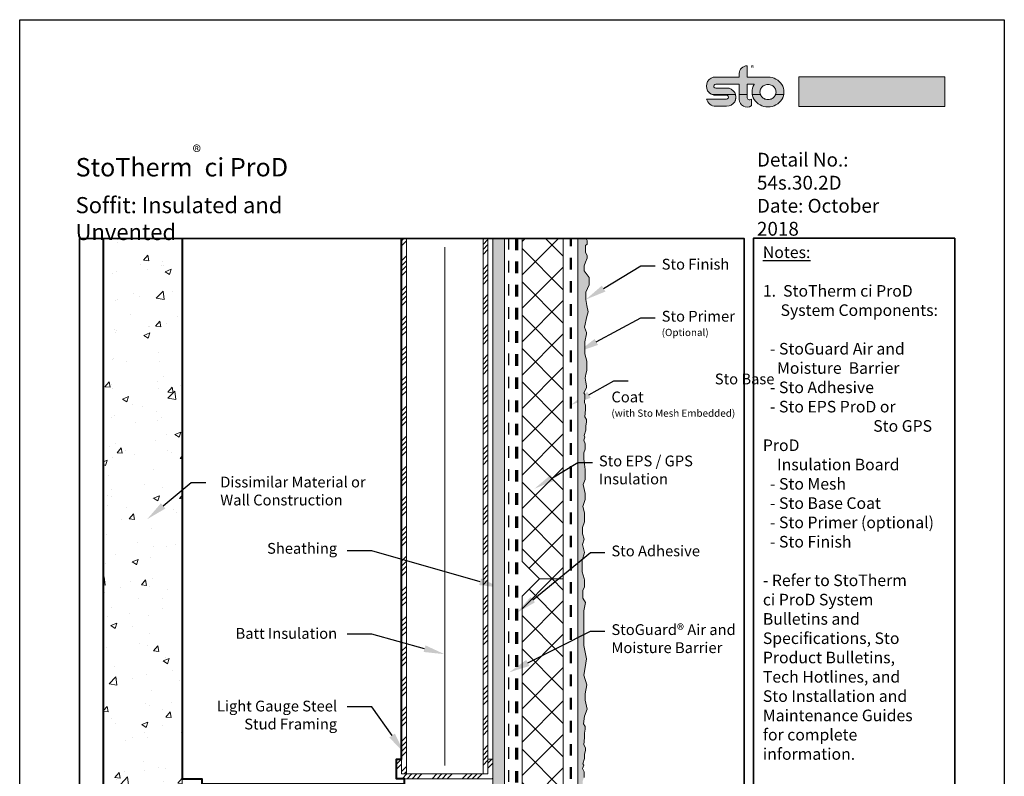
# Model space of a CAD drawing. Units: inches. Extents: x 9.4 to 97.4, y 83.6 to 136.
# Drawn here: x 79.4 to 87.9, y 112.1 to 118.6 of the extents above; entities that cross this region are included whole.
import ezdxf
from ezdxf import colors
from ezdxf.entities.mleader import LeaderData, LeaderLine
from ezdxf.math import Vec2, Vec3

# ---------------------------------------------------------------- set-up
doc = ezdxf.new("R2010")
doc.units = ezdxf.units.IN
doc.header["$MEASUREMENT"] = 0
for name, pattern in [('CENTER', [2, 1.25, -0.25, 0.25, -0.25]), ('DASHDOTX2', [2, 1, -0.5, 0, -0.5]), ('HIDDENX2', [0.75, 0.5, -0.25]), ('LT_0', [0])]:
    doc.linetypes.add(name, pattern=pattern)
doc.layers.get('0').update_dxf_attribs({"color": 255})
for name, color, linetype in [('0 Drawing', 255, 'Continuous'), ('0 Page Layout', 255, 'Continuous'), ('PART', 7, 'Continuous'), ('Text', 7, 'Continuous')]:
    doc.layers.add(name, color=color, linetype=linetype)
doc.styles.add('Arial', font='arial.ttf')
doc.styles.get("Standard").update_dxf_attribs({"font": 'arial.ttf'})
doc.linetypes.add('BATTING', pattern='A,0.0001,-0.1,[134,ltypeshp.shx,S=0.1,R=0,X=-0.1,Y=0],-0.2,[134,ltypeshp.shx,S=0.1,R=180,X=0.1,Y=0],-0.1', length=0.4001)
pattern_1 = [(45, (28.5, 24), (-0.1441573, 0.1441573), []), (135, (28.5, 24), (-0.1441573, -0.1441573), [])]

msp = doc.modelspace()

# ---------------------------------------------------------------- hatches: boundary and pattern name
at = {"lineweight": 0, "ltscale": 0.0025}
h = msp.add_hatch(dxfattribs=at)
h.set_pattern_fill('AR-CONC', color=256, scale=0.075849)
h.set_pattern_definition([(50, (28.5, 24), (0.544033, -0.0475967), [0.0568866, -0.6257522]), (355, (28.5, 24), (-0.1052412, 0.5705284), [0.0455093, -0.5006018]), (100.45144, (28.54534, 23.99603), (0.4387918, 0.5229317), [0.0483461, -0.5318076]), (46.1842, (28.5, 24.1517), (0.8094893, -0.1255443), [0.08533, -0.9386284]), (96.6356, (28.56746, 24.1412), (0.7089295, 0.738857), [0.072519, -0.797712]), (351.1842, (28.5, 24.1517), (0.7089295, 0.738857), [0.068264, -0.750903]), (21, (28.57585, 24.11377), (0.4527466, -0.3053814), [0.0568866, -0.6257522]), (326, (28.57585, 24.1138), (0.1845517, 0.5500173), [0.0455093, -0.5006018]), (71.45144, (28.6136, 24.0883), (0.6372982, 0.2446359), [0.048346, -0.5318076]), (37.5, (28.5, 24), (0.0092231, 0.25249585), [0, -0.4945339, 0, -0.5081867, 0, -0.502498]), (7.5, (28.5, 24), (0.199535, 0.2991564), [0, -0.28974225, 0, -0.4831566, 0, -0.1915181]), (327.5, (28.33086, 24), (0.40489768, -0.0171076), [0, -0.1896219, 0, -0.5916203, 0, -0.7850346]), (317.5, (28.255, 24), (0.4423395, 0.0759284), [0, -0.2465085, 0, -0.3928966, 0, -0.5574884])])
h.paths.add_polyline_path([(80.8079, 116.7495), (80.1292, 116.7495), (80.1292, 110.0974), (80.3548, 110.0974), (80.397, 110.2213), (80.5307, 109.9898), (80.5673, 110.0974), (80.8079, 110.0974)])
at = {"layer": '0 Drawing', "lineweight": 0, "ltscale": 0.00125}
h = msp.add_hatch(dxfattribs=at)
h.set_pattern_fill('ANSI34', color=256, scale=0.244643)
h.set_pattern_definition([(45, (27.13819, 22.5905), (-0.12974158, 0.12974158), []), (45, (27.18144, 22.5905), (-0.12974158, 0.12974158), []), (45, (27.22468, 22.5905), (-0.12974158, 0.12974158), []), (45, (27.26793, 22.5905), (-0.12974158, 0.12974158), [])])
h.paths.add_polyline_path([(82.7433, 116.7495), (82.7009, 116.7495), (82.7009, 112.1249), (82.7433, 112.1249)])
h.paths.add_polyline_path([(83.4474, 116.7495), (83.405, 116.7495), (83.405, 112.1249), (83.4474, 112.1249)])
at = {"layer": '0 Drawing', "lineweight": 9, "ltscale": 0.00125}
h = msp.add_hatch(dxfattribs=at)
h.set_pattern_fill('AR-SAND', color=256, scale=0.040774)
h.set_pattern_definition([(37.5, (28.5, 24), (-0.00256848, 0.078564013), [0, -0.061976244, 0, -0.069315536, 0, -0.066257497]), (7.5, (28.5, 24), (0.0721606, 0.11506975), [0, -0.033434553, 0, -0.055860167, 0, -0.02140627]), (327.5, (28.44985, 24), (0.126975536, 0.00023074), [0, -0.020386922, 0, -0.07339292, 0, -0.095818535]), (317.5, (28.44985, 24), (0.12257134, 0.03578621), [0, -0.01019346, 0, -0.048113137, 0, -0.05504469])])
h.paths.add_polyline_path([(83.5916, 116.7495), (83.4898, 116.7495), (83.4898, 111.2172), (83.5916, 111.2172)])
at = {"layer": '0 Drawing', "lineweight": 0}
h = msp.add_hatch(dxfattribs=at)
h.set_pattern_fill('ANSI37', color=256, scale=1.630954)
h.set_pattern_definition(pattern_1)
h.paths.add_polyline_path([(84.0984, 116.2822), (84.0984, 116.7495), (83.7421, 116.7495), (83.7421, 116.2822), (83.7421, 113.9584), (83.8914, 113.8091), (84.0984, 113.8091)])
h = msp.add_hatch(dxfattribs=at)
h.set_pattern_fill('ANSI37', color=256, scale=1.630954)
h.set_pattern_definition(pattern_1)
h.paths.add_polyline_path([(84.0984, 111.382), (84.0984, 113.8091), (83.8914, 113.8091), (83.7421, 113.6598), (83.7421, 111.382), (83.7421, 110.9069), (84.0984, 110.9069)])
at = {"layer": '0 Drawing', "lineweight": 0, "ltscale": 0.00125}
h = msp.add_hatch(dxfattribs=at)
h.set_pattern_fill('ANSI34', color=256, scale=0.244643)
h.set_pattern_definition([(45, (27.17212, 22.55656), (-0.12974158, 0.12974158), []), (45, (27.21537, 22.55656), (-0.12974158, 0.12974158), []), (45, (27.25862, 22.55656), (-0.12974158, 0.12974158), []), (45, (27.30186, 22.55656), (-0.12974158, 0.12974158), [])])
h.paths.add_polyline_path([(82.7009, 112.2521), (82.6585, 112.2521), (82.6585, 112.0825), (83.4898, 112.0825), (83.4898, 112.2521), (83.4474, 112.2521), (83.4474, 112.1249), (82.7009, 112.1249)])
at = {"layer": '0 Page Layout', "true_color": 0x131516}
h = msp.add_hatch(color=250, dxfattribs=at)
edge = h.paths.add_edge_path()
edge.add_spline(control_points=[(85.3848, 117.9922), (85.3679, 117.9986), (85.3533, 118.0105), (85.344, 118.0264), (85.3296, 118.0508), (85.3296, 118.0809), (85.344, 118.1052), (85.3584, 118.1296), (85.3857, 118.1446), (85.4144, 118.1446), (85.4144, 118.1446), (85.6145, 118.1446), (85.6145, 118.1446), (85.6153, 118.1446), (85.616, 118.1449), (85.6165, 118.1454), (85.6171, 118.146), (85.6174, 118.1467), (85.6174, 118.1475), (85.6174, 118.1475), (85.6174, 118.1759), (85.6174, 118.1759), (85.6174, 118.1932), (85.6244, 118.2098), (85.6369, 118.2221), (85.6494, 118.2343), (85.6664, 118.2412), (85.6841, 118.2412), (85.6841, 118.2412), (85.6841, 118.1475), (85.6841, 118.1475), (85.6841, 118.1467), (85.6844, 118.146), (85.6849, 118.1454), (85.6855, 118.1449), (85.6862, 118.1446), (85.687, 118.1446), (85.687, 118.1446), (85.8654, 118.1446), (85.8654, 118.1446), (85.8896, 118.1446), (85.913, 118.1387), (85.9342, 118.1273), (85.9549, 118.1162), (85.9723, 118.0999), (85.9846, 118.08), (85.9966, 118.0605), (86.003, 118.0381), (86.003, 118.0152), (86.003, 118.0075), (86.0023, 117.9998), (86.0009, 117.9923), (86.0009, 117.9923), (85.9302, 117.9922), (85.9302, 117.9922), (85.9331, 117.9994), (85.9346, 118.0071), (85.9346, 118.015), (85.9346, 118.0265), (85.9314, 118.0379), (85.9253, 118.0477), (85.9191, 118.0578), (85.9104, 118.066), (85.9, 118.0716), (85.8893, 118.0774), (85.8776, 118.0804), (85.8655, 118.0804), (85.8534, 118.0804), (85.8414, 118.0774), (85.8308, 118.0716), (85.8204, 118.066), (85.8116, 118.0578), (85.8054, 118.0477), (85.7994, 118.0379), (85.7961, 118.0265), (85.7961, 118.015), (85.7961, 118.0071), (85.7976, 117.9994), (85.8005, 117.9921), (85.8005, 117.9921), (85.7298, 117.9922), (85.7298, 117.9922), (85.7283, 117.9998), (85.7276, 118.0075), (85.7276, 118.0153), (85.7276, 118.0381), (85.7339, 118.0604), (85.746, 118.0799), (85.7463, 118.0804), (85.7463, 118.081), (85.746, 118.0814), (85.7457, 118.0819), (85.7452, 118.0822), (85.7446, 118.0822), (85.7446, 118.0822), (85.687, 118.0822), (85.687, 118.0822), (85.6862, 118.0822), (85.6855, 118.0818), (85.6849, 118.0813), (85.6844, 118.0808), (85.6841, 118.0801), (85.6841, 118.0793), (85.6841, 118.0793), (85.6841, 117.9922), (85.6841, 117.9922), (85.6841, 117.9922), (85.6174, 117.9922), (85.6174, 117.9922), (85.6174, 117.9922), (85.6174, 118.0793), (85.6174, 118.0793), (85.6174, 118.0801), (85.6171, 118.0808), (85.6165, 118.0813), (85.616, 118.0818), (85.6153, 118.0822), (85.6145, 118.0822), (85.6145, 118.0822), (85.4144, 118.0822), (85.4144, 118.0822), (85.4083, 118.0824), (85.4026, 118.0794), (85.3995, 118.0744), (85.3963, 118.0694), (85.3962, 118.063), (85.3991, 118.0579), (85.402, 118.0527), (85.4076, 118.0495), (85.4136, 118.0495), (85.4136, 118.0495), (85.5079, 118.0495), (85.5079, 118.0495), (85.5366, 118.0495), (85.5632, 118.0345), (85.5776, 118.0101), (85.5809, 118.0044), (85.5835, 117.9984), (85.5853, 117.9923)], knot_values=[0, 0, 0, 0, 0.013889, 0.013889, 0.013889, 0.027778, 0.027778, 0.027778, 0.041667, 0.041667, 0.041667, 0.055556, 0.055556, 0.055556, 0.069444, 0.069444, 0.069444, 0.083333, 0.083333, 0.083333, 0.097222, 0.097222, 0.097222, 0.111111, 0.111111, 0.111111, 0.125, 0.125, 0.125, 0.138889, 0.138889, 0.138889, 0.152778, 0.152778, 0.152778, 0.166667, 0.166667, 0.166667, 0.180556, 0.180556, 0.180556, 0.194444, 0.194444, 0.194444, 0.208333, 0.208333, 0.208333, 0.222222, 0.222222, 0.222222, 0.236111, 0.236111, 0.236111, 0.25, 0.25, 0.25, 0.263889, 0.263889, 0.263889, 0.277778, 0.277778, 0.277778, 0.291667, 0.291667, 0.291667, 0.305556, 0.305556, 0.305556, 0.319444, 0.319444, 0.319444, 0.333333, 0.333333, 0.333333, 0.347222, 0.347222, 0.347222, 0.361111, 0.361111, 0.361111, 0.375, 0.375, 0.375, 0.388889, 0.388889, 0.388889, 0.402778, 0.402778, 0.402778, 0.416667, 0.416667, 0.416667, 0.430556, 0.430556, 0.430556, 0.444444, 0.444444, 0.444444, 0.458333, 0.458333, 0.458333, 0.472222, 0.472222, 0.472222, 0.486111, 0.486111, 0.486111, 0.5, 0.5, 0.5, 0.513889, 0.513889, 0.513889, 0.527778, 0.527778, 0.527778, 0.541667, 0.541667, 0.541667, 0.555556, 0.555556, 0.555556, 0.569444, 0.569444, 0.569444, 0.583333, 0.583333, 0.583333, 0.597222, 0.597222, 0.597222, 0.611111, 0.611111, 0.611111, 0.625, 0.625, 0.625, 0.638889, 0.638889, 0.638889, 0.638889], degree=3, periodic=0)
edge.add_line((85.5853, 117.9923), (85.3848, 117.9922))
at = {"layer": '0 Page Layout', "true_color": 0xfdd600}
h = msp.add_hatch(color=40, dxfattribs=at)
h.dxf.hatch_style = 2
h.paths.add_polyline_path([(86.1316, 117.89), (87.3915, 117.89), (87.3915, 118.1459), (86.1316, 118.1459)])
at = {"layer": '0 Page Layout', "true_color": 0x131516}
h = msp.add_hatch(color=250, dxfattribs=at)
edge = h.paths.add_edge_path()
edge.add_spline(control_points=[(85.6841, 117.9922), (85.6841, 117.9922), (85.6841, 117.97), (85.6841, 117.97), (85.6841, 117.9612), (85.6892, 117.9533), (85.6972, 117.9495), (85.7053, 117.9457), (85.7148, 117.9468), (85.7218, 117.9522), (85.7218, 117.9522), (85.7218, 117.8969), (85.7218, 117.8969), (85.7218, 117.8965), (85.7215, 117.896), (85.7211, 117.8958), (85.7007, 117.8824), (85.6743, 117.8811), (85.6526, 117.8925), (85.6309, 117.9039), (85.6174, 117.926), (85.6174, 117.9501), (85.6174, 117.9501), (85.6174, 117.9922), (85.6174, 117.9922), (85.6174, 117.9922), (85.6841, 117.9922), (85.6841, 117.9922)], knot_values=[0, 0, 0, 0, 1, 1, 1, 2, 2, 2, 3, 3, 3, 4, 4, 4, 5, 5, 5, 6, 6, 6, 7, 7, 7, 8, 8, 8, 9, 9, 9, 9], degree=3, periodic=0)
edge = h.paths.add_edge_path()
edge.add_spline(control_points=[(85.5853, 117.9922), (85.5912, 117.972), (85.5886, 117.95), (85.5776, 117.9313), (85.5632, 117.9069), (85.5366, 117.8919), (85.5079, 117.8919), (85.5079, 117.8919), (85.4136, 117.8919), (85.4136, 117.8919), (85.3756, 117.8919), (85.3428, 117.9179), (85.3349, 117.9543), (85.3349, 117.9543), (85.5072, 117.9543), (85.5072, 117.9543), (85.5132, 117.9541), (85.5189, 117.957), (85.5221, 117.9621), (85.5253, 117.9671), (85.5254, 117.9735), (85.5225, 117.9786), (85.5195, 117.9838), (85.514, 117.987), (85.5079, 117.987), (85.5079, 117.987), (85.4136, 117.987), (85.4136, 117.987), (85.4036, 117.987), (85.3939, 117.9888), (85.3848, 117.9923), (85.3848, 117.9923), (85.5853, 117.9922), (85.5853, 117.9922)], knot_values=[0, 0, 0, 0, 1, 1, 1, 2, 2, 2, 3, 3, 3, 4, 4, 4, 5, 5, 5, 6, 6, 6, 7, 7, 7, 8, 8, 8, 9, 9, 9, 10, 10, 10, 11, 11, 11, 11], degree=3, periodic=0)
edge = h.paths.add_edge_path()
edge.add_spline(control_points=[(85.8005, 117.9922), (85.8018, 117.9887), (85.8035, 117.9854), (85.8054, 117.9822), (85.8116, 117.9722), (85.8204, 117.9639), (85.8308, 117.9583), (85.8414, 117.9525), (85.8534, 117.9496), (85.8655, 117.9496), (85.8776, 117.9496), (85.8893, 117.9525), (85.9, 117.9583), (85.9104, 117.9639), (85.9191, 117.9722), (85.9253, 117.9822), (85.9272, 117.9854), (85.9289, 117.9887), (85.9302, 117.9921), (85.9302, 117.9921), (86.0009, 117.9922), (86.0009, 117.9922), (85.998, 117.9777), (85.9926, 117.9637), (85.9846, 117.9508), (85.9723, 117.931), (85.955, 117.9147), (85.9342, 117.9035), (85.9131, 117.8921), (85.8896, 117.8862), (85.8654, 117.8862), (85.8413, 117.8862), (85.8176, 117.8921), (85.7965, 117.9034), (85.7757, 117.9146), (85.7583, 117.9309), (85.7461, 117.9507), (85.7381, 117.9636), (85.7326, 117.9776), (85.7298, 117.9922)], knot_values=[0, 0, 0, 0, 0.013889, 0.013889, 0.013889, 0.027778, 0.027778, 0.027778, 0.041667, 0.041667, 0.041667, 0.055556, 0.055556, 0.055556, 0.069444, 0.069444, 0.069444, 0.083333, 0.083333, 0.083333, 0.097222, 0.097222, 0.097222, 0.111111, 0.111111, 0.111111, 0.125, 0.125, 0.125, 0.138889, 0.138889, 0.138889, 0.152778, 0.152778, 0.152778, 0.166667, 0.166667, 0.166667, 0.180556, 0.180556, 0.180556, 0.180556], degree=3, periodic=0)
edge.add_line((85.7298, 117.9922), (85.8005, 117.9922))
at = {"layer": 'PART', "lineweight": 0, "ltscale": 0.00125}
h = msp.add_hatch(dxfattribs=at)
h.set_pattern_fill('AR-SAND', color=256, scale=0.0082)
h.set_pattern_definition([(37.5, (57.229317, -11.923476), (-0.0005165455, 0.0157999549), [0, -0.012464, 0, -0.01394, 0, -0.013325]), (7.5, (57.229317, -11.923476), (0.014512169, 0.0231415977), [0, -0.006724, 0, -0.011234, 0, -0.004305]), (327.5, (57.21923, -11.923476), (0.0255359633, 4.64042e-05), [0, -0.0041, 0, -0.01476, 0, -0.01927]), (317.5, (57.21923, -11.923476), (0.024650238, 0.0071969396), [0, -0.00205, 0, -0.009676, 0, -0.01107])])
h.paths.add_polyline_path([(83.7265, 110.7819), (83.7265, 110.749), (83.8054, 110.7365), (83.8747, 110.7558), (83.9247, 110.7558), (83.9724, 110.7558), (84.0294, 110.7388), (84.0399, 110.7357), (84.0821, 110.7357), (84.1041, 110.7357), (84.1304, 110.7406), (84.1451, 110.7457), (84.1751, 110.7562), (84.2068, 110.7627), (84.2192, 110.7685), (84.2249, 110.7819), (84.2307, 110.7761), (84.2456, 110.8041), (84.2514, 110.8168), (84.2563, 110.8507), (84.258, 110.8759), (84.2711, 110.9027), (84.2711, 110.9247), (84.2711, 110.9668), (84.268, 110.9774), (84.251, 111.0344), (84.251, 111.0821), (84.251, 111.132), (84.2703, 111.2013), (84.2539, 111.2703), (84.2684, 111.3177), (84.2541, 111.3617), (84.2541, 111.4181), (84.2726, 111.4656), (84.2726, 111.5451), (84.2581, 111.5986), (84.2761, 111.6586), (84.2761, 111.7125), (84.2592, 111.7885), (84.2767, 111.833), (84.2767, 111.9178), (84.2652, 112.0108), (84.2652, 112.063), (84.2774, 112.0947), (84.2774, 112.1249), (84.2774, 112.1419), (84.2646, 112.1716), (84.2756, 112.1986), (84.2673, 112.2125), (84.2826, 112.2573), (84.2826, 112.2945), (84.2895, 112.3266), (84.2895, 112.3504), (84.2754, 112.375), (84.2813, 112.4384), (84.2813, 112.4775), (84.2881, 112.5096), (84.2881, 112.5333), (84.274, 112.558), (84.2802, 112.6242), (84.3035, 112.6842), (84.2866, 112.7618), (84.2866, 112.8174), (84.3002, 112.8945), (84.2748, 112.9786), (84.2857, 113.0439), (84.298, 113.1182), (84.276, 113.2326), (84.276, 113.5331), (84.2903, 113.6045), (84.2679, 113.6415), (84.2679, 113.7112), (84.281, 113.738), (84.281, 113.7601), (84.281, 113.8022), (84.2778, 113.8127), (84.2609, 113.8697), (84.2609, 113.9175), (84.2609, 113.9674), (84.2802, 114.0367), (84.2638, 114.1057), (84.2782, 114.153), (84.2639, 114.1971), (84.2639, 114.2534), (84.2824, 114.3009), (84.2824, 114.3805), (84.2679, 114.4339), (84.2859, 114.4939), (84.2859, 114.5478), (84.269, 114.6238), (84.2866, 114.6684), (84.2866, 114.7532), (84.275, 114.8462), (84.275, 114.8983), (84.2873, 114.9301), (84.2873, 114.9603), (84.2873, 114.9772), (84.2744, 115.007), (84.2855, 115.0339), (84.2771, 115.0479), (84.2925, 115.0926), (84.2925, 115.1299), (84.2993, 115.162), (84.2993, 115.1857), (84.2853, 115.2104), (84.2911, 115.2737), (84.2911, 115.3084), (84.2824, 115.3327), (84.2846, 115.3779), (84.2846, 115.4011), (84.2745, 115.4169), (84.2894, 115.441), (84.2973, 115.4637), (84.2973, 115.4777), (84.2927, 115.5076), (84.2864, 115.5419), (84.2915, 115.578), (84.3025, 115.6086), (84.3025, 115.6912), (84.2829, 115.7546), (84.2829, 115.7842), (84.2829, 115.8583), (84.2996, 115.9252), (84.2996, 115.9371), (84.2809, 115.9849), (84.3024, 116.0755), (84.3122, 116.1168), (84.3023, 116.1709), (84.2928, 116.2223), (84.2928, 116.2859), (84.3215, 116.3505), (84.3215, 116.3888), (84.3215, 116.4136), (84.3043, 116.4358), (84.2772, 116.4707), (84.2772, 116.5125), (84.2905, 116.5465), (84.3037, 116.5805), (84.3037, 116.6035), (84.2894, 116.6285), (84.2894, 116.6888), (84.3028, 116.7004), (84.3028, 116.7031), (84.3028, 116.7318), (84.2988, 116.7438), (84.293, 116.7495), (84.2249, 116.7495), (84.2249, 110.7819)])
h.paths.add_polyline_path([(83.6247, 110.7425), (83.6247, 110.7819), (83.3298, 110.7819), (83.3298, 110.7429), (83.3706, 110.7385), (83.4161, 110.7438), (83.4617, 110.7342), (83.5412, 110.7342), (83.5887, 110.7527), (83.6057, 110.7527)])

# ---------------------------------------------------------------- linework, layer by layer
at = {"linetype": 'HIDDENX2', "lineweight": 70, "ltscale": 0.02}
msp.add_line((83.6953, 116.7495), (83.6953, 111.2172), dxfattribs=at)
at = {"lineweight": 0}
for points in [[(80.397, 110.2213), (80.5307, 109.9898), (80.5673, 110.0974), (80.8079, 110.0974), (80.8079, 116.7495), (80.1292, 116.7495), (80.1292, 110.0974), (80.3548, 110.0974)], [(84.0984, 116.7495), (83.7421, 116.7495), (83.7421, 116.2822), (83.7421, 113.9584), (83.8914, 113.8091), (84.0984, 113.8091), (84.0984, 116.2822)], [(84.0984, 110.9069), (83.7421, 110.9069), (83.7421, 111.382), (83.7421, 113.6598), (83.8914, 113.8091), (84.0984, 113.8091), (84.0984, 111.382)]]:
    msp.add_lwpolyline(points, close=True, dxfattribs=at)
at = {"lineweight": 40, "ltscale": 0.00125}
for points in [[(80.1292, 110.0974), (80.1292, 116.7495)], [(80.8079, 116.7495), (80.8079, 112.0825), (80.9776, 112.0825), (80.9776, 112.04), (82.7263, 112.04), (82.7263, 112.0825), (82.6585, 112.0825), (82.6585, 112.2521), (82.7009, 112.2521), (82.7009, 116.7495)]]:
    msp.add_lwpolyline(points, dxfattribs=at)
at = {"lineweight": 0, "ltscale": 0.00125}
for points in [[(82.7009, 112.1249), (82.7433, 112.1249), (82.7433, 116.7495), (82.7009, 116.7495)], [(82.7433, 112.1249), (83.405, 112.1249), (83.405, 116.7495), (82.7433, 116.7495), (82.7433, 112.1249)], [(83.4474, 116.7495), (83.405, 116.7495), (83.405, 112.1249), (83.4474, 112.1249)], [(83.4898, 111.2172), (83.5916, 111.2172), (83.5916, 116.7495), (83.4898, 116.7495)]]:
    msp.add_lwpolyline(points, close=True, dxfattribs=at)
for points in [[(84.2774, 112.0947), (84.2774, 112.1249), (84.2774, 112.1419), (84.2646, 112.1716), (84.2756, 112.1986), (84.2673, 112.2125), (84.2826, 112.2573), (84.2826, 112.2945), (84.2895, 112.3266), (84.2895, 112.3504), (84.2754, 112.375), (84.2813, 112.4384), (84.2813, 112.4775), (84.2881, 112.5096), (84.2881, 112.5333), (84.274, 112.558), (84.2802, 112.6242), (84.3035, 112.6842), (84.2866, 112.7618), (84.2866, 112.8174), (84.3002, 112.8945), (84.2748, 112.9786), (84.2857, 113.0439), (84.298, 113.1182), (84.276, 113.2326), (84.276, 113.5331), (84.2903, 113.6045), (84.2679, 113.6415), (84.2679, 113.7112), (84.281, 113.738), (84.281, 113.7601), (84.281, 113.8022), (84.2778, 113.8127), (84.2609, 113.8697), (84.2609, 113.9175), (84.2609, 113.9674), (84.2802, 114.0367), (84.2638, 114.1057), (84.2782, 114.153), (84.2639, 114.1971), (84.2639, 114.2534), (84.2824, 114.3009), (84.2824, 114.3805), (84.2679, 114.4339), (84.2859, 114.4939), (84.2859, 114.5478), (84.269, 114.6238), (84.2866, 114.6684), (84.2866, 114.7532), (84.275, 114.8462), (84.275, 114.8983), (84.2873, 114.9301), (84.2873, 114.9603), (84.2873, 114.9772), (84.2744, 115.007), (84.2855, 115.0339), (84.2771, 115.0479), (84.2925, 115.0926), (84.2925, 115.1299), (84.2993, 115.162), (84.2993, 115.1857), (84.2853, 115.2104), (84.2911, 115.2737), (84.2911, 115.3084), (84.2824, 115.3327), (84.2846, 115.3779), (84.2846, 115.4011), (84.2745, 115.4169), (84.2894, 115.441), (84.2973, 115.4637), (84.2973, 115.4777), (84.2927, 115.5076), (84.2864, 115.5419), (84.2915, 115.578), (84.3025, 115.6086), (84.3025, 115.6912), (84.2829, 115.7546), (84.2829, 115.7842), (84.2829, 115.8583), (84.2996, 115.9252), (84.2996, 115.9371), (84.2809, 115.9849), (84.3024, 116.0755), (84.3122, 116.1168), (84.3023, 116.1709), (84.2928, 116.2223), (84.2928, 116.2859), (84.3215, 116.3505), (84.3215, 116.3888), (84.3215, 116.4136), (84.3043, 116.4358), (84.2772, 116.4707), (84.2772, 116.5125), (84.2905, 116.5465), (84.3037, 116.5805), (84.3037, 116.6035), (84.2894, 116.6285), (84.2894, 116.6888), (84.3028, 116.7004), (84.3028, 116.7031), (84.3028, 116.7318), (84.2988, 116.7438), (84.293, 116.7495), (84.2249, 116.7495), (84.2249, 110.7819)], [(83.4898, 112.0825), (83.4898, 112.2521), (83.4474, 112.2521), (83.4474, 112.1249), (82.7009, 112.1249), (82.7009, 112.2521), (82.6585, 112.2521), (82.6585, 112.0825), (83.4898, 112.0825)]]:
    msp.add_lwpolyline(points, dxfattribs=at)
at = {"layer": '0 Drawing', "linetype": 'BATTING', "lineweight": 0, "ltscale": 0.1}
msp.add_line((83.0741, 116.6748), (83.0741, 112.1979), dxfattribs=at)
at = {"layer": '0 Drawing', "linetype": 'DASHDOTX2', "lineweight": 30, "ltscale": 0.01}
msp.add_lwpolyline([(83.6247, 116.7559), (83.6247, 111.1839), (80.8015, 111.1839)], dxfattribs=at)
at = {"layer": '0 Drawing', "linetype": 'CENTER', "lineweight": 50, "ltscale": 0.02}
msp.add_lwpolyline([(84.2092, 110.86), (84.2092, 111.6357), (84.1628, 111.6821), (84.1628, 116.7495)], dxfattribs=at)
at = {"layer": '0 Page Layout'}
msp.add_lwpolyline([(79.4053, 118.6398), (87.9053, 118.6398), (87.9053, 107.6398), (79.4053, 107.6398)], close=True, dxfattribs=at)
at = {"layer": '0 Page Layout', "lineweight": 0}
msp.add_lwpolyline([(86.1316, 117.89), (87.3915, 117.89), (87.3915, 118.1459), (86.1316, 118.1459), (86.1316, 117.89)], dxfattribs=at)
at = {"layer": '0 Page Layout', "color": 7, "linetype": 'LT_0', "lineweight": 35, "transparency": 33554687}
msp.add_lwpolyline([(79.923, 109.3439), (79.923, 116.7495), (85.6607, 116.7495), (85.6607, 109.3439), (79.923, 109.3439), (83.8626, 109.3439)], dxfattribs=at)
msp.add_lwpolyline([(85.74, 109.3465), (85.74, 116.7521), (87.4778, 116.7521), (87.4778, 109.3465)], close=True, dxfattribs=at)
at = {"layer": '0 Page Layout', "lineweight": 0}
for points, knots in [([(85.3848, 117.9922), (85.3679, 117.9986), (85.3533, 118.0105), (85.344, 118.0264), (85.3296, 118.0508), (85.3296, 118.0809), (85.344, 118.1052), (85.3584, 118.1296), (85.3857, 118.1446), (85.4144, 118.1446), (85.4144, 118.1446), (85.6145, 118.1446), (85.6145, 118.1446), (85.6153, 118.1446), (85.616, 118.1449), (85.6165, 118.1454), (85.6171, 118.146), (85.6174, 118.1467), (85.6174, 118.1475), (85.6174, 118.1475), (85.6174, 118.1759), (85.6174, 118.1759), (85.6174, 118.1932), (85.6244, 118.2098), (85.6369, 118.2221), (85.6494, 118.2343), (85.6664, 118.2412), (85.6841, 118.2412), (85.6841, 118.2412), (85.6841, 118.1475), (85.6841, 118.1475), (85.6841, 118.1467), (85.6844, 118.146), (85.6849, 118.1454), (85.6855, 118.1449), (85.6862, 118.1446), (85.687, 118.1446), (85.687, 118.1446), (85.8654, 118.1446), (85.8654, 118.1446), (85.8896, 118.1446), (85.913, 118.1387), (85.9342, 118.1273), (85.9549, 118.1162), (85.9723, 118.0999), (85.9846, 118.08), (85.9966, 118.0605), (86.003, 118.0381), (86.003, 118.0152), (86.003, 118.0075), (86.0023, 117.9998), (86.0009, 117.9923), (86.0009, 117.9923), (85.9302, 117.9922), (85.9302, 117.9922), (85.9331, 117.9994), (85.9346, 118.0071), (85.9346, 118.015), (85.9346, 118.0265), (85.9314, 118.0379), (85.9253, 118.0477), (85.9191, 118.0578), (85.9104, 118.066), (85.9, 118.0716), (85.8893, 118.0774), (85.8776, 118.0804), (85.8655, 118.0804), (85.8534, 118.0804), (85.8414, 118.0774), (85.8308, 118.0716), (85.8204, 118.066), (85.8116, 118.0578), (85.8054, 118.0477), (85.7994, 118.0379), (85.7961, 118.0265), (85.7961, 118.015), (85.7961, 118.0071), (85.7976, 117.9994), (85.8005, 117.9921), (85.8005, 117.9921), (85.7298, 117.9922), (85.7298, 117.9922), (85.7283, 117.9998), (85.7276, 118.0075), (85.7276, 118.0153), (85.7276, 118.0381), (85.7339, 118.0604), (85.746, 118.0799), (85.7463, 118.0804), (85.7463, 118.081), (85.746, 118.0814), (85.7457, 118.0819), (85.7452, 118.0822), (85.7446, 118.0822), (85.7446, 118.0822), (85.687, 118.0822), (85.687, 118.0822), (85.6862, 118.0822), (85.6855, 118.0818), (85.6849, 118.0813), (85.6844, 118.0808), (85.6841, 118.0801), (85.6841, 118.0793), (85.6841, 118.0793), (85.6841, 117.9922), (85.6841, 117.9922), (85.6841, 117.9922), (85.6174, 117.9922), (85.6174, 117.9922), (85.6174, 117.9922), (85.6174, 118.0793), (85.6174, 118.0793), (85.6174, 118.0801), (85.6171, 118.0808), (85.6165, 118.0813), (85.616, 118.0818), (85.6153, 118.0822), (85.6145, 118.0822), (85.6145, 118.0822), (85.4144, 118.0822), (85.4144, 118.0822), (85.4083, 118.0824), (85.4026, 118.0794), (85.3995, 118.0744), (85.3963, 118.0694), (85.3962, 118.063), (85.3991, 118.0579), (85.402, 118.0527), (85.4076, 118.0495), (85.4136, 118.0495), (85.4136, 118.0495), (85.5079, 118.0495), (85.5079, 118.0495), (85.5366, 118.0495), (85.5632, 118.0345), (85.5776, 118.0101), (85.5809, 118.0044), (85.5835, 117.9984), (85.5853, 117.9923)], [0, 0, 0, 0, 1, 1, 1, 2, 2, 2, 3, 3, 3, 4, 4, 4, 5, 5, 5, 6, 6, 6, 7, 7, 7, 8, 8, 8, 9, 9, 9, 10, 10, 10, 11, 11, 11, 12, 12, 12, 13, 13, 13, 14, 14, 14, 15, 15, 15, 16, 16, 16, 17, 17, 17, 18, 18, 18, 19, 19, 19, 20, 20, 20, 21, 21, 21, 22, 22, 22, 23, 23, 23, 24, 24, 24, 25, 25, 25, 26, 26, 26, 27, 27, 27, 28, 28, 28, 29, 29, 29, 30, 30, 30, 31, 31, 31, 32, 32, 32, 33, 33, 33, 34, 34, 34, 35, 35, 35, 36, 36, 36, 37, 37, 37, 38, 38, 38, 39, 39, 39, 40, 40, 40, 41, 41, 41, 42, 42, 42, 43, 43, 43, 44, 44, 44, 45, 45, 45, 46, 46, 46, 46]), ([(85.5853, 117.9922), (85.5912, 117.972), (85.5886, 117.95), (85.5776, 117.9313), (85.5632, 117.9069), (85.5366, 117.8919), (85.5079, 117.8919), (85.5079, 117.8919), (85.4136, 117.8919), (85.4136, 117.8919), (85.3756, 117.8919), (85.3428, 117.9179), (85.3349, 117.9543), (85.3349, 117.9543), (85.5072, 117.9543), (85.5072, 117.9543), (85.5132, 117.9541), (85.5189, 117.957), (85.5221, 117.9621), (85.5253, 117.9671), (85.5254, 117.9735), (85.5225, 117.9786), (85.5195, 117.9838), (85.514, 117.987), (85.5079, 117.987), (85.5079, 117.987), (85.4136, 117.987), (85.4136, 117.987), (85.4036, 117.987), (85.3939, 117.9888), (85.3848, 117.9923), (85.3848, 117.9923), (85.5853, 117.9922), (85.5853, 117.9922)], [0, 0, 0, 0, 1, 1, 1, 2, 2, 2, 3, 3, 3, 4, 4, 4, 5, 5, 5, 6, 6, 6, 7, 7, 7, 8, 8, 8, 9, 9, 9, 10, 10, 10, 11, 11, 11, 11]), ([(85.6841, 117.9922), (85.6841, 117.9922), (85.6841, 117.97), (85.6841, 117.97), (85.6841, 117.9612), (85.6892, 117.9533), (85.6972, 117.9495), (85.7053, 117.9457), (85.7148, 117.9468), (85.7218, 117.9522), (85.7218, 117.9522), (85.7218, 117.8969), (85.7218, 117.8969), (85.7218, 117.8965), (85.7215, 117.896), (85.7211, 117.8958), (85.7007, 117.8824), (85.6743, 117.8811), (85.6526, 117.8925), (85.6309, 117.9039), (85.6174, 117.926), (85.6174, 117.9501), (85.6174, 117.9501), (85.6174, 117.9922), (85.6174, 117.9922), (85.6174, 117.9922), (85.6841, 117.9922), (85.6841, 117.9922)], [0, 0, 0, 0, 1, 1, 1, 2, 2, 2, 3, 3, 3, 4, 4, 4, 5, 5, 5, 6, 6, 6, 7, 7, 7, 8, 8, 8, 9, 9, 9, 9]), ([(85.8005, 117.9922), (85.8018, 117.9887), (85.8035, 117.9854), (85.8054, 117.9822), (85.8116, 117.9722), (85.8204, 117.9639), (85.8308, 117.9583), (85.8414, 117.9525), (85.8534, 117.9496), (85.8655, 117.9496), (85.8776, 117.9496), (85.8893, 117.9525), (85.9, 117.9583), (85.9104, 117.9639), (85.9191, 117.9722), (85.9253, 117.9822), (85.9272, 117.9854), (85.9289, 117.9887), (85.9302, 117.9921), (85.9302, 117.9921), (86.0009, 117.9922), (86.0009, 117.9922), (85.998, 117.9777), (85.9926, 117.9637), (85.9846, 117.9508), (85.9723, 117.931), (85.955, 117.9147), (85.9342, 117.9035), (85.9131, 117.8921), (85.8896, 117.8862), (85.8654, 117.8862), (85.8413, 117.8862), (85.8176, 117.8921), (85.7965, 117.9034), (85.7757, 117.9146), (85.7583, 117.9309), (85.7461, 117.9507), (85.7381, 117.9636), (85.7326, 117.9776), (85.7298, 117.9922)], [0, 0, 0, 0, 1, 1, 1, 2, 2, 2, 3, 3, 3, 4, 4, 4, 5, 5, 5, 6, 6, 6, 7, 7, 7, 8, 8, 8, 9, 9, 9, 10, 10, 10, 11, 11, 11, 12, 12, 12, 13, 13, 13, 13])]:
    msp.add_open_spline(points, degree=3, knots=knots, dxfattribs=at)
at = {"layer": '0 Page Layout', "color": 250, "lineweight": 9, "true_color": 0x131516}
for points, knots in [([(86.003, 118.0152), (86.003, 117.9924), (85.9967, 117.9703), (85.9846, 117.9508), (85.9723, 117.931), (85.955, 117.9147), (85.9342, 117.9035), (85.9131, 117.8921), (85.8896, 117.8862), (85.8654, 117.8862), (85.8413, 117.8862), (85.8176, 117.8921), (85.7965, 117.9034), (85.7757, 117.9146), (85.7583, 117.9309), (85.7461, 117.9507), (85.734, 117.9702), (85.7276, 117.9925), (85.7276, 118.0153), (85.7276, 118.0381), (85.7339, 118.0604), (85.746, 118.0799), (85.7463, 118.0804), (85.7463, 118.081), (85.746, 118.0814), (85.7457, 118.0819), (85.7452, 118.0822), (85.7446, 118.0822), (85.7446, 118.0822), (85.687, 118.0822), (85.687, 118.0822), (85.6862, 118.0822), (85.6855, 118.0818), (85.6849, 118.0813), (85.6844, 118.0808), (85.6841, 118.0801), (85.6841, 118.0793), (85.6841, 118.0793), (85.6841, 117.97), (85.6841, 117.97), (85.6841, 117.9612), (85.6892, 117.9533), (85.6972, 117.9495), (85.7053, 117.9457), (85.7148, 117.9468), (85.7218, 117.9522), (85.7218, 117.9522), (85.7218, 117.8969), (85.7218, 117.8969), (85.7218, 117.8965), (85.7215, 117.896), (85.7211, 117.8958), (85.7007, 117.8824), (85.6743, 117.8811), (85.6526, 117.8925), (85.6309, 117.9039), (85.6174, 117.926), (85.6174, 117.9501), (85.6174, 117.9501), (85.6174, 118.0793), (85.6174, 118.0793), (85.6174, 118.0801), (85.6171, 118.0808), (85.6165, 118.0813), (85.616, 118.0818), (85.6153, 118.0822), (85.6145, 118.0822), (85.6145, 118.0822), (85.4144, 118.0822), (85.4144, 118.0822), (85.4083, 118.0824), (85.4026, 118.0794), (85.3995, 118.0744), (85.3963, 118.0694), (85.3962, 118.063), (85.3991, 118.0579), (85.402, 118.0527), (85.4076, 118.0495), (85.4136, 118.0495), (85.4136, 118.0495), (85.5079, 118.0495), (85.5079, 118.0495), (85.5366, 118.0495), (85.5632, 118.0345), (85.5776, 118.0101), (85.592, 117.9857), (85.592, 117.9556), (85.5776, 117.9313), (85.5632, 117.9069), (85.5366, 117.8919), (85.5079, 117.8919), (85.5079, 117.8919), (85.4136, 117.8919), (85.4136, 117.8919), (85.3756, 117.8919), (85.3428, 117.9179), (85.3349, 117.9543), (85.3349, 117.9543), (85.5072, 117.9543), (85.5072, 117.9543), (85.5132, 117.9541), (85.5189, 117.957), (85.5221, 117.9621), (85.5253, 117.9671), (85.5254, 117.9735), (85.5225, 117.9786), (85.5195, 117.9838), (85.514, 117.987), (85.5079, 117.987), (85.5079, 117.987), (85.4136, 117.987), (85.4136, 117.987), (85.3849, 117.987), (85.3584, 118.002), (85.344, 118.0264), (85.3296, 118.0508), (85.3296, 118.0809), (85.344, 118.1052), (85.3584, 118.1296), (85.3857, 118.1446), (85.4144, 118.1446), (85.4144, 118.1446), (85.6145, 118.1446), (85.6145, 118.1446), (85.6153, 118.1446), (85.616, 118.1449), (85.6165, 118.1454), (85.6171, 118.146), (85.6174, 118.1467), (85.6174, 118.1475), (85.6174, 118.1475), (85.6174, 118.1759), (85.6174, 118.1759), (85.6174, 118.1932), (85.6244, 118.2098), (85.6369, 118.2221), (85.6494, 118.2343), (85.6664, 118.2412), (85.6841, 118.2412), (85.6841, 118.2412), (85.6841, 118.1475), (85.6841, 118.1475), (85.6841, 118.1467), (85.6844, 118.146), (85.6849, 118.1454), (85.6855, 118.1449), (85.6862, 118.1446), (85.687, 118.1446), (85.687, 118.1446), (85.8654, 118.1446), (85.8654, 118.1446), (85.8896, 118.1446), (85.913, 118.1387), (85.9342, 118.1273), (85.9549, 118.1162), (85.9723, 118.0999), (85.9846, 118.08), (85.9966, 118.0605), (86.003, 118.0381), (86.003, 118.0152)], [0, 0, 0, 0, 1, 1, 1, 2, 2, 2, 3, 3, 3, 4, 4, 4, 5, 5, 5, 6, 6, 6, 7, 7, 7, 8, 8, 8, 9, 9, 9, 10, 10, 10, 11, 11, 11, 12, 12, 12, 13, 13, 13, 14, 14, 14, 15, 15, 15, 16, 16, 16, 17, 17, 17, 18, 18, 18, 19, 19, 19, 20, 20, 20, 21, 21, 21, 22, 22, 22, 23, 23, 23, 24, 24, 24, 25, 25, 25, 26, 26, 26, 27, 27, 27, 28, 28, 28, 29, 29, 29, 30, 30, 30, 31, 31, 31, 32, 32, 32, 33, 33, 33, 34, 34, 34, 35, 35, 35, 36, 36, 36, 37, 37, 37, 38, 38, 38, 39, 39, 39, 40, 40, 40, 41, 41, 41, 42, 42, 42, 43, 43, 43, 44, 44, 44, 45, 45, 45, 46, 46, 46, 47, 47, 47, 48, 48, 48, 49, 49, 49, 50, 50, 50, 51, 51, 51, 52, 52, 52, 53, 53, 53, 53]), ([(85.8655, 117.9496), (85.8776, 117.9496), (85.8893, 117.9525), (85.9, 117.9583), (85.9104, 117.9639), (85.9191, 117.9722), (85.9253, 117.9822), (85.9314, 117.9921), (85.9346, 118.0034), (85.9346, 118.015), (85.9346, 118.0265), (85.9314, 118.0379), (85.9253, 118.0477), (85.9191, 118.0578), (85.9104, 118.066), (85.9, 118.0716), (85.8893, 118.0774), (85.8776, 118.0804), (85.8655, 118.0804), (85.8534, 118.0804), (85.8414, 118.0774), (85.8308, 118.0716), (85.8204, 118.066), (85.8116, 118.0578), (85.8054, 118.0477), (85.7994, 118.0379), (85.7961, 118.0265), (85.7961, 118.015), (85.7961, 118.0034), (85.7994, 117.9921), (85.8054, 117.9822), (85.8116, 117.9722), (85.8204, 117.9639), (85.8308, 117.9583), (85.8414, 117.9525), (85.8534, 117.9496), (85.8655, 117.9496)], [0, 0, 0, 0, 1, 1, 1, 2, 2, 2, 3, 3, 3, 4, 4, 4, 5, 5, 5, 6, 6, 6, 7, 7, 7, 8, 8, 8, 9, 9, 9, 10, 10, 10, 11, 11, 11, 12, 12, 12, 12])]:
    msp.add_open_spline(points, degree=3, knots=knots, dxfattribs=at)

# ---------------------------------------------------------------- texts
at = {"layer": '0 Drawing', "color": 7, "char_height": 0.09375, "style": 'Arial'}
for s, insert, attachment_point in [('{\\H0.99465x;Sto Finish}', (84.9478, 116.5742), 1), ('{\\H0.99465x;Sto Primer\\P\\H0.67025x;(Optional)}', (84.9478, 116.1246), 1), ('{\\H0.99465x;^I^I^I     Sto Base Coat\\P\\H0.67025x;(with Sto Mesh Embedded)}', (84.5138, 115.5828), 1), ('{\\H0.99465x;Sto EPS / GPS\\PInsulation}', (84.4055, 114.8745), 1), ('{\\H0.99465x;Dissimilar Material or\\PWall Construction}', (81.1369, 114.6924), 1), ('{\\H0.99465x;Sheathing}', (82.1456, 114.1196), 3), ('{\\H0.99465x;Sto Adhesive}', (84.5138, 114.0973), 1), ('{\\H0.99465x;Batt Insulation}', (82.1456, 113.3847), 3), ('{\\H0.99465x;StoGuard}®{\\H0.99465x; Air and\\PMoisture Barrier}', (84.5138, 113.4176), 1), ('{\\H0.99465x;Light Gauge Steel\\PStud Framing}', (82.1456, 112.7572), 3)]:
    msp.add_mtext(s, dxfattribs=dict(at, insert=insert, attachment_point=attachment_point))
at = {"layer": '0 Page Layout', "color": 250, "true_color": 0x231f20}
msp.add_text('®', height=0.0459, dxfattribs=at).set_placement((85.7155, 118.1982))
at = {"layer": '0 Page Layout', "color": 7, "char_height": 0.1, "attachment_point": 1, "style": 'Arial'}
for s, insert in [('{\\H1.5914x;StoTherm\\A1;\\H0.70001x;\\S®^ ;\\H0.89767x; \\A0;\\H1.5914x;ci ProD\\P\\H0.875x;Soffit: Insulated and Unvented}', (79.888, 117.553)), ('{\\H1.1936x;Detail No.: 54s.30.2D\\PDate: October 2018}', (85.7701, 117.4901))]:
    msp.add_mtext(s, dxfattribs=dict(at, insert=insert))
at = {"layer": 'Text', "color": 7, "insert": (85.821, 116.6807), "char_height": 0.1, "attachment_point": 1, "style": 'Arial'}
msp.add_mtext('{\\LNotes:\\P\\P}1.  StoTherm ci ProD \\P     System Components:\\P\\P  - StoGuard Air and\\P    Moisture  Barrier\\P  - Sto Adhesive\\P  - Sto EPS ProD or \\P^I^I^I^I    Sto GPS ProD\\P    Insulation Board\\P  - Sto Mesh\\P  - Sto Base Coat\\P  - Sto Primer (optional)\\P  - Sto Finish\\P\\P- Refer to StoTherm \\Pci ProD System \\PBulletins and \\PSpecifications, Sto \\PProduct Bulletins, \\PTech Hotlines, and \\PSto Installation and \\PMaintenance Guides \\Pfor complete \\Pinformation.\\P\\P- Refer to applicable \\PCCMC Evaluation \\PReports for building \\Pcode compliance \\Pinformation. ', dxfattribs=at)

# ---------------------------------------------------------------- leaders
at = {"layer": '0 Drawing', "color": 1, "linetype": 'LT_0', "lineweight": 20, "ltscale": 0.6, "transparency": 33554687}
ml = msp.add_multileader_mtext('Standard', dxfattribs=at)
ml.set_content('', color=1)
ml.set_leader_properties()
ml.build(insert=Vec2(0, 0))
ml.multileader.update_dxf_attribs({"text_right_attachment_type": 6, "dogleg_length": 0.125, "arrow_head_size": 0.18})
ctx = ml.context
ctx.base_point, ctx.char_height, ctx.arrow_head_size, ctx.landing_gap_size, ctx.plane_origin = Vec3(84.8916, 116.5138), 0.18, 0.18, 0.09, Vec3(85.4247, 114.4019)
ctx.right_attachment = 6
notes = []
notes.append((ctx, [(0, (1, 1, 0), (84.7666, 116.5138), (1, 0), 0.125, [(0, [(84.2928, 116.2223)], 0, [])])]))
ctx.mtext.insert, ctx.mtext.flow_direction = Vec3(84.9816, 116.6038), 5
ml = msp.add_multileader_mtext('Standard', dxfattribs=at)
ml.set_content('', color=1)
ml.set_leader_properties()
ml.build(insert=Vec2(0, 0))
ml.multileader.update_dxf_attribs({"text_right_attachment_type": 6, "dogleg_length": 0.125, "arrow_head_size": 0.18})
ctx = ml.context
ctx.base_point, ctx.char_height, ctx.arrow_head_size, ctx.landing_gap_size, ctx.plane_origin = Vec3(84.8916, 116.0641), 0.18, 0.18, 0.09, Vec3(85.4247, 113.9523)
ctx.right_attachment = 6
notes.append((ctx, [(0, (1, 1, 0), (84.7666, 116.0641), (1, 0), 0.125, [(0, [(84.2249, 115.7699)], 0, [])])]))
ctx.mtext.insert, ctx.mtext.flow_direction = Vec3(84.9816, 116.1541), 5
ml = msp.add_multileader_mtext('Standard', dxfattribs=at)
ml.set_content('', color=1)
ml.set_leader_properties()
ml.build(insert=Vec2(0, 0))
ml.multileader.update_dxf_attribs({"text_right_attachment_type": 6, "dogleg_length": 0.125, "arrow_head_size": 0.18})
ctx = ml.context
ctx.base_point, ctx.char_height, ctx.arrow_head_size, ctx.landing_gap_size, ctx.plane_origin = Vec3(84.6588, 115.5198), 0.18, 0.18, 0.09, Vec3(85.1918, 113.408)
ctx.right_attachment = 6
notes.append((ctx, [(0, (1, 1, 0), (84.5338, 115.5198), (1, 0), 0.125, [(0, [(84.1628, 115.3104)], 0, [])])]))
ctx.mtext.insert, ctx.mtext.flow_direction = Vec3(84.7488, 115.6098), 5
ml = msp.add_multileader_mtext('Standard', dxfattribs=at)
ml.set_content('', color=1)
ml.set_leader_properties()
ml.build(insert=Vec2(0, 0))
ml.multileader.update_dxf_attribs({"text_right_attachment_type": 6, "dogleg_length": 0.125, "arrow_head_size": 0.18})
ctx = ml.context
ctx.base_point, ctx.char_height, ctx.arrow_head_size, ctx.landing_gap_size, ctx.plane_origin = Vec3(84.3493, 114.814), 0.18, 0.18, 0.09, Vec3(84.8824, 112.7022)
ctx.right_attachment = 6
notes.append((ctx, [(0, (1, 1, 0), (84.2243, 114.814), (1, 0), 0.125, [(0, [(83.8504, 114.5889)], 0, [])])]))
ctx.mtext.insert, ctx.mtext.flow_direction = Vec3(84.4393, 114.904), 5
ml = msp.add_multileader_mtext('Standard', dxfattribs=at)
ml.set_content('', color=1)
ml.set_leader_properties()
ml.build(insert=Vec2(0, 0))
ml.multileader.update_dxf_attribs({"text_right_attachment_type": 6, "dogleg_length": 0.125, "arrow_head_size": 0.18})
ctx = ml.context
ctx.base_point, ctx.char_height, ctx.arrow_head_size, ctx.landing_gap_size, ctx.plane_origin = Vec3(81.0116, 114.6421), 0.18, 0.18, 0.09, Vec3(82.019, 116.754)
ctx.right_attachment = 6
notes.append((ctx, [(0, (1, 1, 0), (80.8866, 114.6421), (1, 0), 0.125, [(0, [(80.5053, 114.3243)], 0, [])])]))
ctx.mtext.insert, ctx.mtext.flow_direction = Vec3(81.1016, 114.7321), 5
ml = msp.add_multileader_mtext('Standard', dxfattribs=at)
ml.set_content('', color=1)
ml.set_leader_properties()
ml.build(insert=Vec2(0, 0))
ml.multileader.update_dxf_attribs({"text_right_attachment_type": 6, "dogleg_length": 0.125, "arrow_head_size": 0.18})
ctx = ml.context
ctx.base_point, ctx.char_height, ctx.arrow_head_size, ctx.landing_gap_size, ctx.plane_origin = Vec3(82.1412, 114.1422), 0.18, 0.18, 0.09, Vec3(81.7881, 116.164)
ctx.right_attachment, ctx.text_align_type = 6, 2
notes.append((ctx, [(0, (1, 1, 0), (82.4462, 114.0522), (-1, 0), 0.125, [(0, [(83.5535, 113.7344)], 0, [])])]))
ctx.mtext.insert, ctx.mtext.alignment, ctx.mtext.flow_direction = Vec3(82.2312, 114.2322), 3, 5
ml = msp.add_multileader_mtext('Standard', dxfattribs=at)
ml.set_content('', color=1)
ml.set_leader_properties()
ml.build(insert=Vec2(0, 0))
ml.multileader.update_dxf_attribs({"text_right_attachment_type": 6, "dogleg_length": 0.125, "arrow_head_size": 0.18})
ctx = ml.context
ctx.base_point, ctx.char_height, ctx.arrow_head_size, ctx.landing_gap_size, ctx.plane_origin = Vec3(84.4575, 114.0368), 0.18, 0.18, 0.09, Vec3(84.9906, 111.925)
ctx.right_attachment = 6
notes.append((ctx, [(0, (1, 1, 0), (84.3325, 114.0368), (1, 0), 0.125, [(0, [(83.6953, 113.5153)], 0, [])])]))
ctx.mtext.insert, ctx.mtext.flow_direction = Vec3(84.5475, 114.1268), 5
ml = msp.add_multileader_mtext('Standard', dxfattribs=at)
ml.set_content('', color=1)
ml.set_leader_properties()
ml.build(insert=Vec2(0, 0))
ml.multileader.update_dxf_attribs({"text_right_attachment_type": 6, "dogleg_length": 0.125, "arrow_head_size": 0.18})
ctx = ml.context
ctx.base_point, ctx.char_height, ctx.arrow_head_size, ctx.landing_gap_size, ctx.plane_origin = Vec3(82.1412, 113.4215), 0.18, 0.18, 0.09, Vec3(81.7881, 115.4433)
ctx.right_attachment, ctx.text_align_type = 6, 2
notes.append((ctx, [(0, (1, 1, 0), (82.4462, 113.3315), (-1, 0), 0.125, [(0, [(83.0741, 113.1584)], 0, [])])]))
ctx.mtext.insert, ctx.mtext.alignment, ctx.mtext.flow_direction = Vec3(82.2312, 113.5115), 3, 5
ml = msp.add_multileader_mtext('Standard', dxfattribs=at)
ml.set_content('', color=1)
ml.set_leader_properties()
ml.build(insert=Vec2(0, 0))
ml.multileader.update_dxf_attribs({"text_right_attachment_type": 6, "dogleg_length": 0.125, "arrow_head_size": 0.18})
ctx = ml.context
ctx.base_point, ctx.char_height, ctx.arrow_head_size, ctx.landing_gap_size, ctx.plane_origin = Vec3(84.4575, 113.3572), 0.18, 0.18, 0.09, Vec3(84.9906, 115.469)
ctx.right_attachment = 6
notes.append((ctx, [(0, (1, 1, 0), (84.3325, 113.3572), (1, 0), 0.125, [(0, [(83.6311, 113.0018)], 0, [])])]))
ctx.mtext.insert, ctx.mtext.flow_direction = Vec3(84.5475, 113.4472), 5
ml = msp.add_multileader_mtext('Standard', dxfattribs=at)
ml.set_content('', color=1)
ml.set_leader_properties()
ml.build(insert=Vec2(0, 0))
ml.multileader.update_dxf_attribs({"text_right_attachment_type": 6, "dogleg_length": 0.125, "arrow_head_size": 0.18})
ctx = ml.context
ctx.base_point, ctx.char_height, ctx.arrow_head_size, ctx.landing_gap_size, ctx.plane_origin = Vec3(82.1412, 112.7939), 0.18, 0.18, 0.09, Vec3(81.7881, 114.8158)
ctx.right_attachment, ctx.text_align_type = 6, 2
notes.append((ctx, [(0, (1, 1, 0), (82.4462, 112.7039), (-1, 0), 0.125, [(0, [(82.7234, 112.3085)], 0, [])])]))
ctx.mtext.insert, ctx.mtext.alignment, ctx.mtext.flow_direction = Vec3(82.2312, 112.8839), 3, 5
for ctx, leaders in notes:
    for number, flags, end, landing, length, lines in leaders:
        leader = LeaderData()
        leader.index, (leader.has_last_leader_line, leader.has_dogleg_vector, leader.attachment_direction) = number, flags
        leader.last_leader_point, leader.dogleg_vector, leader.dogleg_length = Vec3(end), Vec3(landing), length
        for number, points, colour, breaks in lines:
            line = LeaderLine()
            line.index, line.vertices, line.color, line.breaks = number, Vec3.list(points), colors.encode_raw_color(colour), breaks
            leader.lines.append(line)
        ctx.leaders.append(leader)

doc.saveas('drawing.dxf')
